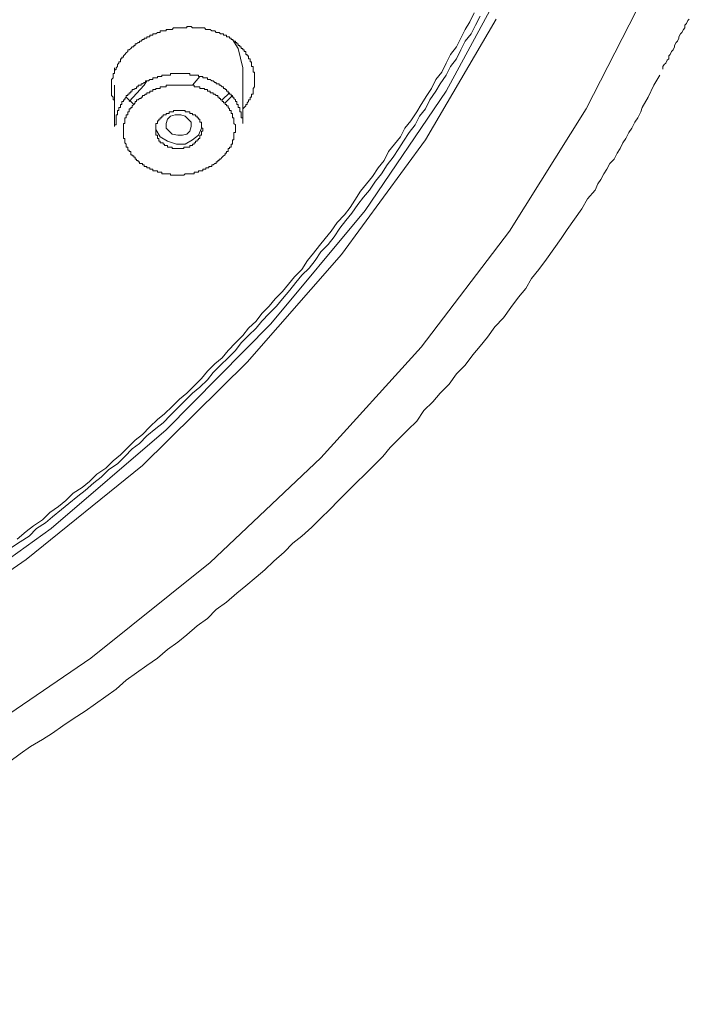
# Model space of a CAD drawing. Units: inches. Extents: x -392 to 792, y -564 to 287.
# Drawn here: x -27 to -6, y -13 to 18 of the extents above; entities that cross this region are included whole.
import ezdxf

# ---------------------------------------------------------------- set-up
doc = ezdxf.new("R2010")
doc.units = ezdxf.units.IN
doc.header["$MEASUREMENT"] = 0
doc.layers.add('图层 1', color=7, linetype='Continuous')

msp = doc.modelspace()

# ---------------------------------------------------------------- linework, layer by layer
at = {"layer": '图层 1', "color": 7, "lineweight": 9}
for points in [[(-65.334, -12.472), (-63.785, -12.379), (-58.53, -11.819), (-53.37, -10.881), (-48.26, -9.615), (-43.336, -8.019), (-38.601, -6.051), (-34.096, -3.748), (-29.828, -1.171), (-25.839, 1.686), (-22.184, 4.828), (-18.851, 8.201), (-15.851, 11.814), (-13.274, 15.614), (-11.116, 19.6)], [(-47.415, -13.459), (-42.445, -11.863), (-37.663, -9.993), (-33.063, -7.739), (-28.704, -5.255), (-24.575, -2.442), (-20.778, 0.611), (-17.258, 3.935), (-14.069, 7.46), (-11.256, 11.156), (-8.819, 15.049), (-6.754, 19.08)], [(-11.676, 17.911), (-13.927, 14.063), (-16.602, 10.41), (-19.604, 6.983), (-22.933, 3.699), (-26.637, 0.7), (-30.579, -2.02), (-34.799, -4.504), (-39.256, -6.664), (-43.898, -8.54), (-48.729, -10.081), (-53.699, -11.299), (-58.766, -12.148), (-63.923, -12.708), (-65.474, -12.757)], [(-12.194, 18), (-12.334, 17.72), (-12.476, 17.44), (-12.663, 17.205), (-12.803, 16.925), (-12.942, 16.64), (-13.134, 16.404), (-13.274, 16.125), (-13.46, 15.845), (-13.6, 15.614), (-13.787, 15.334), (-13.927, 15.049), (-14.116, 14.819), (-14.256, 14.539), (-14.445, 14.298), (-14.631, 14.018), (-14.774, 13.788), (-14.96, 13.508), (-15.147, 13.267), (-15.333, 12.987), (-15.522, 12.752), (-15.711, 12.467), (-15.898, 12.236), (-16.087, 12.006), (-16.273, 11.726), (-16.462, 11.495), (-16.651, 11.25), (-16.838, 10.975), (-17.025, 10.734), (-17.258, 10.498), (-17.444, 10.219), (-17.633, 9.983), (-17.869, 9.752), (-18.058, 9.517), (-18.244, 9.281), (-18.48, 9.001), (-18.667, 8.766), (-18.9, 8.535), (-19.136, 8.294), (-19.322, 8.064), (-19.558, 7.833), (-19.791, 7.597), (-19.977, 7.357), (-20.213, 7.121), (-20.449, 6.89), (-20.682, 6.659), (-20.871, 6.419), (-21.107, 6.188), (-21.34, 6.002), (-21.573, 5.766), (-21.806, 5.53), (-22.044, 5.3), (-22.275, 5.059), (-22.513, 4.877), (-22.795, 4.637), (-23.026, 4.401), (-23.264, 4.224), (-23.497, 3.984), (-23.731, 3.753), (-24.01, 3.567), (-24.249, 3.326), (-24.479, 3.144), (-24.764, 2.904), (-24.997, 2.717), (-25.279, 2.482), (-25.515, 2.3), (-25.795, 2.064), (-26.026, 1.873), (-26.31, 1.686), (-26.546, 1.451), (-26.826, 1.264), (-27.106, 1.083)], [(-26.922, 1.353), (-26.637, 1.593), (-26.404, 1.78), (-26.121, 1.966), (-25.888, 2.202), (-25.608, 2.388), (-25.373, 2.58), (-25.14, 2.816), (-24.855, 2.997), (-24.619, 3.184), (-24.388, 3.424), (-24.106, 3.606), (-23.873, 3.842), (-23.637, 4.033), (-23.402, 4.264), (-23.166, 4.504), (-22.933, 4.686), (-22.7, 4.922), (-22.462, 5.162), (-22.231, 5.339), (-21.995, 5.579), (-21.76, 5.81), (-21.524, 6.002), (-21.293, 6.237), (-21.058, 6.468), (-20.871, 6.704), (-20.638, 6.934), (-20.4, 7.121), (-20.213, 7.357), (-19.977, 7.597), (-19.747, 7.833), (-19.558, 8.064), (-19.322, 8.294), (-19.136, 8.535), (-18.9, 8.766), (-18.711, 9.001), (-18.48, 9.232), (-18.291, 9.472), (-18.102, 9.703), (-17.869, 9.939), (-17.682, 10.219), (-17.493, 10.454), (-17.304, 10.695), (-17.118, 10.926), (-16.931, 11.156), (-16.74, 11.436), (-16.509, 11.672), (-16.323, 11.907), (-16.183, 12.148), (-15.996, 12.428), (-15.802, 12.659), (-15.618, 12.894), (-15.431, 13.169), (-15.245, 13.41), (-15.105, 13.69), (-14.916, 13.93), (-14.725, 14.161), (-14.585, 14.441), (-14.396, 14.671), (-14.209, 14.951), (-14.069, 15.187), (-13.883, 15.472), (-13.74, 15.702), (-13.6, 15.987), (-13.414, 16.223), (-13.274, 16.503), (-13.134, 16.782), (-12.942, 17.023), (-12.803, 17.298), (-12.663, 17.578), (-12.52, 17.823), (-12.378, 18.103)], [(-6.376, 16.316), (-6.376, 16.404), (-6.33, 16.463), (-6.286, 16.503), (-6.239, 16.596), (-6.19, 16.64), (-6.19, 16.743), (-6.143, 16.782), (-6.099, 16.876), (-6.05, 16.925), (-6.003, 17.023), (-6.003, 17.067), (-5.954, 17.165), (-5.905, 17.205), (-5.863, 17.298), (-5.863, 17.347), (-5.814, 17.44), (-5.77, 17.484), (-5.721, 17.578), (-5.674, 17.632), (-5.674, 17.72), (-5.628, 17.769), (-5.579, 17.862), (-5.534, 17.911)], [(-20.498, 17.484), (-20.542, 17.484), (-20.589, 17.484), (-20.638, 17.533), (-20.682, 17.533), (-20.729, 17.533), (-20.778, 17.578), (-20.824, 17.578), (-20.871, 17.578), (-20.915, 17.578), (-20.964, 17.632), (-21.013, 17.632), (-21.058, 17.632), (-21.107, 17.632), (-21.153, 17.632), (-21.2, 17.632), (-21.247, 17.632), (-21.293, 17.632), (-21.34, 17.632), (-21.384, 17.676), (-21.433, 17.676), (-21.48, 17.676), (-21.524, 17.676), (-21.524, 17.632), (-21.573, 17.632), (-21.62, 17.632), (-21.666, 17.632), (-21.718, 17.632), (-21.76, 17.632), (-21.806, 17.632), (-21.855, 17.632), (-21.899, 17.632), (-21.949, 17.632), (-21.995, 17.578), (-22.044, 17.578), (-22.088, 17.578), (-22.135, 17.578), (-22.184, 17.578), (-22.184, 17.533), (-22.231, 17.533), (-22.275, 17.533), (-22.322, 17.533), (-22.371, 17.533), (-22.371, 17.484), (-22.42, 17.484), (-22.462, 17.484), (-22.513, 17.44), (-22.56, 17.44), (-22.601, 17.44), (-22.601, 17.396), (-22.653, 17.396), (-22.7, 17.396), (-22.7, 17.347), (-22.746, 17.347), (-22.795, 17.347), (-22.795, 17.298), (-22.84, 17.298), (-22.886, 17.298), (-22.886, 17.254), (-22.933, 17.254), (-22.982, 17.205), (-23.026, 17.205), (-23.026, 17.165), (-23.073, 17.165), (-23.124, 17.116), (-23.166, 17.116), (-23.166, 17.067), (-23.213, 17.067), (-23.213, 17.023), (-23.264, 17.023), (-23.308, 16.974), (-23.355, 16.925), (-23.402, 16.925), (-23.402, 16.876), (-23.451, 16.831), (-23.497, 16.782), (-23.542, 16.743), (-23.542, 16.694), (-23.591, 16.694), (-23.591, 16.64), (-23.637, 16.64), (-23.637, 16.596), (-23.637, 16.552), (-23.684, 16.552), (-23.684, 16.503), (-23.731, 16.463), (-23.731, 16.404), (-23.777, 16.355), (-23.777, 16.316), (-23.826, 16.267), (-23.826, 16.223), (-23.826, 16.174), (-23.873, 16.174), (-23.873, 16.125), (-23.873, 16.085), (-23.873, 16.036), (-23.92, 15.987), (-23.92, 15.943), (-23.92, 15.894), (-23.92, 15.845), (-23.92, 15.8), (-23.92, 15.751), (-23.92, 15.702), (-23.92, 15.663), (-23.92, 15.614), (-23.92, 15.565), (-23.92, 15.521), (-23.92, 15.472), (-23.873, 15.422), (-23.873, 15.378), (-23.873, 15.334), (-23.826, 15.334), (-23.826, 15.285), (-23.826, 15.241), (-23.826, 15.187)], [(-19.747, 15), (-19.747, 15.049), (-19.698, 15.098), (-19.651, 15.148), (-19.651, 15.187), (-19.604, 15.187), (-19.604, 15.241), (-19.558, 15.285), (-19.558, 15.334), (-19.509, 15.334), (-19.509, 15.378), (-19.509, 15.422), (-19.464, 15.422), (-19.464, 15.472), (-19.464, 15.521), (-19.415, 15.521), (-19.415, 15.565), (-19.415, 15.614), (-19.415, 15.663), (-19.415, 15.702), (-19.369, 15.751), (-19.369, 15.8), (-19.369, 15.845), (-19.369, 15.894), (-19.369, 15.943), (-19.369, 15.987), (-19.369, 16.036), (-19.369, 16.085), (-19.369, 16.125), (-19.369, 16.174), (-19.369, 16.223), (-19.415, 16.223), (-19.415, 16.267), (-19.415, 16.316), (-19.415, 16.355), (-19.415, 16.404), (-19.464, 16.404), (-19.464, 16.463), (-19.464, 16.503), (-19.464, 16.552), (-19.509, 16.552), (-19.509, 16.596), (-19.509, 16.64), (-19.558, 16.64), (-19.558, 16.694), (-19.558, 16.743), (-19.604, 16.743), (-19.604, 16.782), (-19.651, 16.782), (-19.651, 16.831), (-19.651, 16.876), (-19.698, 16.876), (-19.698, 16.925), (-19.747, 16.925), (-19.747, 16.974), (-19.791, 16.974), (-19.791, 17.023), (-19.838, 17.023), (-19.838, 17.067), (-19.887, 17.067), (-19.887, 17.116), (-19.933, 17.116), (-19.933, 17.165), (-19.977, 17.165), (-19.977, 17.205), (-20.027, 17.205), (-20.073, 17.254), (-20.117, 17.254), (-20.117, 17.298), (-20.166, 17.298), (-20.166, 17.347), (-20.213, 17.347), (-20.26, 17.347), (-20.26, 17.396), (-20.306, 17.396), (-20.355, 17.396), (-20.355, 17.44), (-20.4, 17.44), (-20.449, 17.44), (-20.498, 17.484)], [(-19.747, 16.355), (-19.887, 16.974), (-20.073, 17.254)], [(-23.826, 16.355), (-23.826, 16.267)], [(-19.747, 14.583), (-19.747, 16.355)], [(-27.155, -5.727), (-26.826, -5.486), (-26.497, -5.255), (-26.121, -5.025), (-25.795, -4.828), (-25.468, -4.597), (-25.14, -4.367), (-24.764, -4.126), (-24.433, -3.895), (-24.106, -3.66), (-23.777, -3.429), (-23.451, -3.144), (-23.124, -2.904), (-22.795, -2.673), (-22.462, -2.442), (-22.135, -2.162), (-21.806, -1.927), (-21.524, -1.691), (-21.2, -1.411), (-20.871, -1.171), (-20.589, -0.891), (-20.26, -0.655), (-19.933, -0.371), (-19.651, -0.14), (-19.322, 0.14), (-19.04, 0.371), (-18.76, 0.651), (-18.431, 0.94), (-18.149, 1.22), (-17.869, 1.451), (-17.542, 1.735), (-17.258, 2.015), (-16.978, 2.3), (-16.693, 2.58), (-16.413, 2.865), (-16.134, 3.144), (-15.851, 3.424), (-15.571, 3.699), (-15.289, 3.984), (-15.053, 4.264), (-14.774, 4.548), (-14.491, 4.828), (-14.209, 5.108), (-13.978, 5.442), (-13.699, 5.727), (-13.46, 6.002), (-13.178, 6.281), (-12.942, 6.61), (-12.663, 6.89), (-12.427, 7.214), (-12.194, 7.499), (-11.958, 7.784), (-11.725, 8.113), (-11.443, 8.392), (-11.21, 8.721), (-10.971, 9.05), (-10.741, 9.33), (-10.552, 9.654), (-10.318, 9.939), (-10.08, 10.268), (-9.85, 10.597), (-9.614, 10.926), (-9.425, 11.205), (-9.192, 11.534), (-8.959, 11.863), (-8.77, 12.187), (-8.534, 12.467), (-8.443, 12.659), (-8.347, 12.801), (-8.254, 12.987), (-8.158, 13.13), (-8.068, 13.312), (-7.923, 13.454), (-7.834, 13.645), (-7.736, 13.788), (-7.645, 13.969), (-7.552, 14.112), (-7.454, 14.298), (-7.361, 14.441), (-7.27, 14.622), (-7.177, 14.77), (-7.081, 14.951), (-7.034, 15.098), (-6.845, 15.422), (-6.661, 15.8), (-6.47, 16.125)], [(-19.747, 14.583), (-19.747, 14.622), (-19.747, 14.671), (-19.747, 14.72), (-19.747, 14.77), (-19.791, 14.77), (-19.791, 14.819), (-19.791, 14.863), (-19.791, 14.907), (-19.791, 14.951), (-19.838, 14.951), (-19.838, 15), (-19.838, 15.049), (-19.838, 15.098), (-19.887, 15.098), (-19.887, 15.148), (-19.887, 15.187), (-19.933, 15.187), (-19.933, 15.241), (-19.933, 15.285), (-19.977, 15.285), (-19.977, 15.334), (-20.027, 15.378), (-20.027, 15.422), (-20.073, 15.422), (-20.073, 15.472), (-20.117, 15.472), (-20.117, 15.521), (-20.166, 15.521), (-20.166, 15.565), (-20.213, 15.565), (-20.213, 15.614), (-20.26, 15.614), (-20.26, 15.663), (-20.306, 15.663), (-20.306, 15.702), (-20.355, 15.702), (-20.355, 15.751), (-20.4, 15.751), (-20.449, 15.8), (-20.498, 15.8), (-20.498, 15.845), (-20.542, 15.845), (-20.589, 15.845), (-20.589, 15.894), (-20.638, 15.894), (-20.682, 15.943), (-20.729, 15.943), (-20.778, 15.987), (-20.824, 15.987), (-20.871, 15.987), (-20.871, 16.036), (-20.915, 16.036), (-20.964, 16.036), (-21.013, 16.036), (-21.013, 16.085), (-21.058, 16.085), (-21.107, 16.085), (-21.153, 16.085), (-21.153, 16.125), (-21.2, 16.125), (-21.247, 16.125), (-21.293, 16.125), (-21.34, 16.125), (-21.384, 16.125), (-21.433, 16.125), (-21.433, 16.174), (-21.48, 16.174), (-21.524, 16.174), (-21.573, 16.174), (-21.62, 16.174), (-21.666, 16.174), (-21.718, 16.174), (-21.76, 16.174), (-21.806, 16.174), (-21.855, 16.174), (-21.899, 16.174), (-21.949, 16.174), (-21.995, 16.174), (-22.044, 16.174), (-22.044, 16.125), (-22.088, 16.125), (-22.135, 16.125), (-22.184, 16.125), (-22.231, 16.125), (-22.275, 16.125), (-22.322, 16.125), (-22.322, 16.085), (-22.371, 16.085), (-22.42, 16.085), (-22.462, 16.085), (-22.462, 16.036), (-22.513, 16.036), (-22.56, 16.036), (-22.601, 16.036), (-22.601, 15.987), (-22.653, 15.987), (-22.7, 15.987), (-22.746, 15.943), (-22.795, 15.943), (-22.84, 15.943), (-22.84, 15.894), (-22.886, 15.894), (-22.933, 15.845), (-22.982, 15.845), (-22.982, 15.8), (-23.026, 15.8), (-23.073, 15.8), (-23.073, 15.751), (-23.124, 15.751), (-23.124, 15.702), (-23.166, 15.702), (-23.213, 15.663), (-23.264, 15.663), (-23.264, 15.614), (-23.308, 15.614), (-23.308, 15.565), (-23.355, 15.565), (-23.355, 15.521), (-23.402, 15.521), (-23.402, 15.472), (-23.451, 15.472), (-23.451, 15.422), (-23.497, 15.378), (-23.497, 15.334), (-23.542, 15.334)], [(-21.107, 16.085), (-21.34, 15.8)], [(-23.826, 15.8), (-23.826, 14.485)], [(-19.977, 14.485), (-19.977, 14.539), (-20.027, 14.583), (-20.027, 14.622), (-20.027, 14.671), (-20.027, 14.72), (-20.027, 14.77), (-20.073, 14.77), (-20.073, 14.819), (-20.073, 14.863), (-20.073, 14.907), (-20.117, 14.907), (-20.117, 14.951), (-20.117, 15), (-20.166, 15), (-20.166, 15.049), (-20.213, 15.098), (-20.213, 15.148), (-20.26, 15.148), (-20.26, 15.187), (-20.306, 15.187), (-20.306, 15.241), (-20.355, 15.241), (-20.355, 15.285), (-20.4, 15.285), (-20.4, 15.334), (-20.449, 15.334), (-20.449, 15.378), (-20.498, 15.378), (-20.498, 15.422), (-20.542, 15.422), (-20.542, 15.472), (-20.589, 15.472), (-20.638, 15.521), (-20.682, 15.521), (-20.682, 15.565), (-20.729, 15.565), (-20.778, 15.565), (-20.778, 15.614), (-20.824, 15.614), (-20.871, 15.614), (-20.871, 15.663), (-20.915, 15.663), (-20.964, 15.663), (-20.964, 15.702), (-21.013, 15.702), (-21.058, 15.702), (-21.107, 15.702), (-21.107, 15.751), (-21.153, 15.751), (-21.2, 15.751), (-21.247, 15.751), (-21.293, 15.751), (-21.293, 15.8), (-21.34, 15.8), (-21.384, 15.8), (-21.433, 15.8), (-21.48, 15.8), (-21.524, 15.8), (-21.573, 15.8), (-21.62, 15.8), (-21.666, 15.8), (-21.718, 15.8), (-21.76, 15.8), (-21.806, 15.8), (-21.855, 15.8), (-21.899, 15.8), (-21.949, 15.8), (-21.995, 15.8), (-22.044, 15.8), (-22.088, 15.8), (-22.135, 15.8), (-22.184, 15.8), (-22.184, 15.751), (-22.231, 15.751), (-22.275, 15.751), (-22.322, 15.751), (-22.371, 15.751), (-22.371, 15.702), (-22.42, 15.702), (-22.462, 15.702), (-22.513, 15.702), (-22.513, 15.663), (-22.56, 15.663), (-22.601, 15.663), (-22.601, 15.614), (-22.653, 15.614), (-22.7, 15.614), (-22.7, 15.565), (-22.746, 15.565), (-22.795, 15.565), (-22.795, 15.521), (-22.84, 15.521), (-22.886, 15.472), (-22.933, 15.472), (-22.933, 15.422), (-22.982, 15.422), (-22.982, 15.378), (-23.026, 15.378), (-23.073, 15.334), (-23.124, 15.334), (-23.124, 15.285), (-23.166, 15.285), (-23.166, 15.241), (-23.213, 15.187), (-23.264, 15.148), (-23.264, 15.098), (-23.308, 15.098), (-23.308, 15.049), (-23.355, 15.049), (-23.355, 15), (-23.355, 14.951), (-23.402, 14.951), (-23.402, 14.907), (-23.402, 14.863), (-23.451, 14.863), (-23.451, 14.819), (-23.451, 14.77), (-23.497, 14.77), (-23.497, 14.72), (-23.497, 14.671), (-23.497, 14.622), (-23.497, 14.583), (-23.542, 14.583), (-23.542, 14.539), (-23.542, 14.485), (-23.542, 14.441), (-23.542, 14.392), (-23.542, 14.342), (-23.542, 14.298), (-23.542, 14.249), (-23.542, 14.21), (-23.542, 14.161), (-23.542, 14.112), (-23.497, 14.112), (-23.497, 14.063), (-23.497, 14.018), (-23.497, 13.969), (-23.451, 13.93), (-23.451, 13.881), (-23.451, 13.832), (-23.402, 13.832), (-23.402, 13.788), (-23.402, 13.739), (-23.355, 13.739), (-23.355, 13.69), (-23.308, 13.69), (-23.308, 13.645), (-23.308, 13.591), (-23.264, 13.591), (-23.264, 13.552), (-23.213, 13.552), (-23.213, 13.508), (-23.166, 13.508), (-23.166, 13.454), (-23.124, 13.454), (-23.124, 13.41), (-23.073, 13.41), (-23.073, 13.361), (-23.026, 13.361), (-23.026, 13.312), (-22.982, 13.312), (-22.933, 13.312), (-22.933, 13.267), (-22.886, 13.267), (-22.886, 13.218), (-22.84, 13.218), (-22.795, 13.218), (-22.795, 13.169), (-22.746, 13.169), (-22.7, 13.169), (-22.7, 13.13), (-22.653, 13.13), (-22.601, 13.13), (-22.601, 13.081), (-22.56, 13.081), (-22.513, 13.081), (-22.462, 13.081), (-22.462, 13.032), (-22.42, 13.032), (-22.371, 13.032), (-22.322, 13.032), (-22.322, 12.987), (-22.275, 12.987), (-22.231, 12.987), (-22.184, 12.987), (-22.135, 12.987), (-22.088, 12.987), (-22.044, 12.987), (-22.044, 12.938), (-21.995, 12.938), (-21.949, 12.938), (-21.899, 12.938), (-21.855, 12.938), (-21.806, 12.938), (-21.76, 12.938), (-21.718, 12.938), (-21.666, 12.938), (-21.62, 12.938), (-21.573, 12.987), (-21.524, 12.987), (-21.48, 12.987), (-21.433, 12.987), (-21.384, 12.987), (-21.34, 12.987), (-21.293, 12.987), (-21.293, 13.032), (-21.247, 13.032), (-21.2, 13.032), (-21.153, 13.032), (-21.153, 13.081), (-21.107, 13.081), (-21.058, 13.081), (-21.013, 13.081), (-21.013, 13.13), (-20.964, 13.13), (-20.915, 13.13), (-20.915, 13.169), (-20.871, 13.169), (-20.824, 13.169), (-20.824, 13.218), (-20.778, 13.218), (-20.729, 13.218), (-20.729, 13.267), (-20.682, 13.267), (-20.638, 13.312), (-20.589, 13.312), (-20.589, 13.361), (-20.542, 13.361), (-20.542, 13.41), (-20.498, 13.41), (-20.498, 13.454), (-20.449, 13.454), (-20.4, 13.508), (-20.355, 13.552), (-20.306, 13.591), (-20.306, 13.645), (-20.26, 13.645), (-20.26, 13.69), (-20.213, 13.69), (-20.213, 13.739), (-20.213, 13.788), (-20.166, 13.788), (-20.166, 13.832), (-20.117, 13.832), (-20.117, 13.881), (-20.117, 13.93), (-20.073, 13.93), (-20.073, 13.969), (-20.073, 14.018), (-20.073, 14.063), (-20.027, 14.063), (-20.027, 14.112), (-20.027, 14.161), (-20.027, 14.21), (-20.027, 14.249), (-20.027, 14.298), (-19.977, 14.298), (-19.977, 14.342), (-19.977, 14.392), (-19.977, 14.441), (-19.977, 14.485), (-19.977, 14.485)], [(-23.355, 15.285), (-22.886, 15.8), (-22.795, 15.943)], [(-23.451, 15.422), (-23.213, 15.187)], [(-20.4, 15.334), (-20.166, 15.565)], [(-20.306, 15.241), (-20.073, 15.472)], [(-23.542, 15.334), (-23.542, 15.285), (-23.591, 15.285), (-23.591, 15.241), (-23.591, 15.187), (-23.637, 15.187), (-23.637, 15.148), (-23.637, 15.098), (-23.684, 15.098), (-23.684, 15.049), (-23.684, 15), (-23.731, 15), (-23.731, 14.951), (-23.731, 14.907), (-23.731, 14.863), (-23.777, 14.863), (-23.777, 14.819), (-23.777, 14.77), (-23.777, 14.72), (-23.777, 14.671), (-23.777, 14.622), (-23.777, 14.583), (-23.777, 14.539), (-23.826, 14.539), (-23.826, 14.485)], [(-21.013, 14.441), (-21.058, 14.441), (-21.058, 14.485), (-21.058, 14.539), (-21.058, 14.583), (-21.058, 14.622), (-21.107, 14.622), (-21.107, 14.671), (-21.107, 14.72), (-21.153, 14.72), (-21.153, 14.77), (-21.2, 14.77), (-21.2, 14.819), (-21.247, 14.819), (-21.247, 14.863), (-21.293, 14.863), (-21.34, 14.863), (-21.34, 14.907), (-21.384, 14.907), (-21.433, 14.907), (-21.433, 14.951), (-21.48, 14.951), (-21.524, 14.951), (-21.573, 14.951), (-21.573, 15), (-21.62, 15), (-21.666, 15), (-21.718, 15), (-21.76, 15), (-21.806, 15), (-21.855, 15), (-21.899, 15), (-21.949, 15), (-21.949, 14.951), (-21.995, 14.951), (-22.044, 14.951), (-22.088, 14.951), (-22.088, 14.907), (-22.135, 14.907), (-22.184, 14.907), (-22.184, 14.863), (-22.231, 14.863), (-22.275, 14.863), (-22.275, 14.819), (-22.322, 14.819), (-22.322, 14.77), (-22.371, 14.77), (-22.371, 14.72), (-22.42, 14.72), (-22.42, 14.671), (-22.462, 14.671), (-22.462, 14.622), (-22.462, 14.583), (-22.513, 14.583), (-22.513, 14.539), (-22.513, 14.485), (-22.513, 14.441), (-22.513, 14.392), (-22.513, 14.342), (-22.513, 14.298), (-22.513, 14.249), (-22.513, 14.21), (-22.462, 14.21), (-22.462, 14.161), (-22.462, 14.112), (-22.42, 14.112), (-22.42, 14.063), (-22.42, 14.018), (-22.371, 14.018), (-22.371, 13.969), (-22.322, 13.969), (-22.275, 13.969), (-22.275, 13.93), (-22.231, 13.93), (-22.231, 13.881), (-22.184, 13.881), (-22.135, 13.881), (-22.135, 13.832), (-22.088, 13.832), (-22.044, 13.832), (-21.995, 13.832), (-21.995, 13.788), (-21.949, 13.788), (-21.899, 13.788), (-21.855, 13.788), (-21.806, 13.788), (-21.76, 13.788), (-21.718, 13.788), (-21.666, 13.788), (-21.62, 13.788), (-21.62, 13.832), (-21.573, 13.832), (-21.524, 13.832), (-21.48, 13.832), (-21.433, 13.832), (-21.433, 13.881), (-21.384, 13.881), (-21.34, 13.881), (-21.34, 13.93), (-21.293, 13.93), (-21.293, 13.969), (-21.247, 13.969), (-21.247, 14.018), (-21.2, 14.018), (-21.2, 14.063), (-21.153, 14.063), (-21.153, 14.112), (-21.107, 14.112), (-21.107, 14.161), (-21.107, 14.21), (-21.058, 14.21), (-21.058, 14.249), (-21.058, 14.298), (-21.058, 14.342), (-21.013, 14.342), (-21.013, 14.392), (-21.013, 14.441), (-21.013, 14.441)], [(-21.573, 14.819), (-21.48, 14.72), (-21.384, 14.622), (-21.384, 14.485), (-21.433, 14.342), (-21.524, 14.249), (-21.666, 14.21), (-21.806, 14.21), (-21.995, 14.249), (-22.088, 14.342), (-22.184, 14.441), (-22.184, 14.583), (-22.135, 14.72), (-22.044, 14.819), (-21.899, 14.863), (-21.718, 14.863), (-21.573, 14.819), (-21.573, 14.819)], [(-21.058, 14.485), (-21.058, 14.441), (-21.153, 14.21), (-21.34, 14.063), (-21.573, 13.93), (-21.855, 13.93), (-22.135, 14.018), (-22.371, 14.161), (-22.513, 14.392), (-22.513, 14.441)]]:
    msp.add_lwpolyline(points, dxfattribs=at)

doc.saveas('drawing.dxf')
